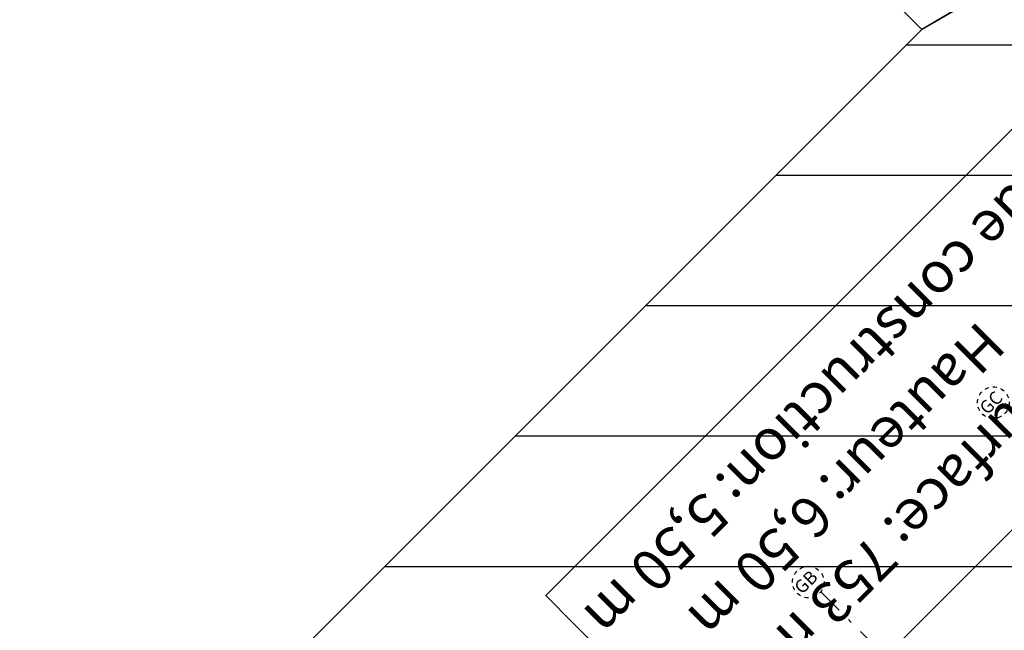
# Model space of a CAD drawing. Units: metres. Extents: x -1956 to 692, y -92 to 2611.
# Drawn here: x -1888 to -1864, y 2097 to 2112 of the extents above; entities that cross this region are included whole.
import ezdxf
from ezdxf.enums import TextEntityAlignment as Align

# ---------------------------------------------------------------- set-up
doc = ezdxf.new("R2010")
doc.units = ezdxf.units.M
for name, pattern in [('AXES', [2, 1.25, -0.25, 0.25, -0.25]), ('CONTINU', [0]), ('TERRAIN', [1.27, 0.635, -0.3175, 0, -0.3175])]:
    doc.linetypes.add(name, pattern=pattern)
for name, color, linetype in [('00-Axe Primaire', 113, 'TERRAIN'), ('ABORDS-Voie Pompiers', 2, 'Continuous'), ('TITRE-HALL-7', 7, 'Continuous')]:
    doc.layers.add(name, color=color, linetype=linetype)
doc.styles.add('ARIALN', font='ARIALN.TTF')
doc.styles.get("Standard").update_dxf_attribs({"font": 'arial.ttf'})

# ---------------------------------------------------------------- blocks, each defined once
blk = doc.blocks.new('REP FILE')
at = {"color": 0, "linetype": 'ByBlock'}
blk.add_circle((0, 5.5), 5.5, dxfattribs=at)
at = {"color": 0, "linetype": 'ByBlock', "style": 'ARIALN'}
blk.add_attdef('FILE', text='', height=4.5, dxfattribs=at).set_placement((0, 5.5), align=Align.MIDDLE)

msp = doc.modelspace()

# ---------------------------------------------------------------- hatches: boundary and pattern name
at = {"layer": 'ABORDS-Voie Pompiers'}
h = msp.add_hatch(dxfattribs=at)
h.set_pattern_fill('ANSI31', color=256, angle=45)
h.set_pattern_definition([(360, (0, 0), (5e-16, 3.175), [])])
h.paths.add_polyline_path([(-1859.736, 2115.593), (-1855.989, 2119.402), (-1859.668, 2115.724), (-1862.898, 2118.955), (-1859.468, 2122.386), (-1915.268, 2178.187), (-1877.049, 2216.406), (-1892.055, 2216.453), (-1928.381, 2179.948), (-1869.315, 2120.924), (-1872.436, 2117.804), (-1866.389, 2111.749)])

# ---------------------------------------------------------------- linework, layer by layer
at = {"layer": '00-Axe Primaire'}
msp.add_line((-1868.852, 2098.055), (-1846.711, 2075.913), dxfattribs=at)
at = {"layer": 'ABORDS-Voie Pompiers', "linetype": 'Continuous'}
for p, q in [((-1866.759, 2111.375), (-1848.301, 2111.375)), ((-1869.935, 2108.2), (-1850.878, 2108.2)), ((-1873.11, 2105.025), (-1854.053, 2105.025)), ((-1876.285, 2101.85), (-1857.229, 2101.85)), ((-1879.46, 2098.675), (-1860.404, 2098.675))]:
    msp.add_line(p, q, dxfattribs=at)
at = {"layer": 'ABORDS-Voie Pompiers', "linetype": 'CONTINU', "lineweight": -3}
msp.add_lwpolyline([(-1859.736, 2115.593), (-1855.989, 2119.402), (-1859.668, 2115.724), (-1862.898, 2118.955), (-1859.468, 2122.386), (-1915.268, 2178.187), (-1877.049, 2216.406), (-1892.055, 2216.453), (-1928.381, 2179.948), (-1869.315, 2120.924), (-1872.436, 2117.804), (-1866.389, 2111.749)], close=True, dxfattribs=at)
msp.add_lwpolyline([(-1859.667, 2115.724), (-1866.387, 2111.747), (-1906.046, 2072.091), (-1907.637, 2073.682), (-1928.11, 2053.209), (-1924.998, 2039.772), (-1923.556, 2040.113), (-1923.37, 2040.299), (-1913.673, 2030.605), (-1827.639, 1944.565), (-1827.637, 1943.224), (-1809.179, 1943.289), (-1809.147, 1946.097), (-1762.426, 1992.817)], dxfattribs=at)
at = {"layer": 'TITRE-HALL-7', "linetype": 'Continuous'}
for p, q in [((-1875.542, 2097.967), (-1858.071, 2115.45)), ((-1853.163, 2110.598), (-1870.696, 2093.065)), ((-1875.548, 2097.973), (-1870.696, 2093.065))]:
    msp.add_line(p, q, dxfattribs=at)

# ---------------------------------------------------------------- block references
at = {"layer": '00-Axe Primaire', "linetype": 'AXES', "ltscale": 0.25}
ref = msp.add_blockref('REP FILE', (-1864.377, 2102.39), dxfattribs=dict(at, xscale=0.06999999999999994, yscale=0.06999999999999994, zscale=0.01, rotation=44.99997320723583))
ref.add_attrib('FILE', 'GC', dxfattribs={"layer": '0', "color": 0, "linetype": 'ByBlock', "height": 0.315, "rotation": 45, "style": 'ARIALN'}).set_placement((-1864.678, 2102.633), align=Align.MIDDLE)
ref = msp.add_blockref('REP FILE', (-1868.883, 2098.02), dxfattribs=dict(at, xscale=0.06999999999999994, yscale=0.06999999999999994, zscale=0.01, rotation=44.99997320723583))
ref.add_attrib('FILE', 'GB', dxfattribs={"layer": '0', "color": 0, "linetype": 'ByBlock', "height": 0.315, "rotation": 45, "style": 'ARIALN'}).set_placement((-1869.184, 2098.264), align=Align.MIDDLE)

# ---------------------------------------------------------------- texts
at = {"layer": 'TITRE-HALL-7', "linetype": 'Continuous'}
for s, p in [('Hauteur maxi de construction: 5,50 m', (-1857.833, 2114.421)), ('Hauteur: 6,50 m', (-1865, 2104.688)), ('Surface: 753 m²', (-1863.713, 2103.383))]:
    msp.add_text(s, height=1, rotation=225, dxfattribs=at).set_placement(p)

doc.saveas('drawing.dxf')
